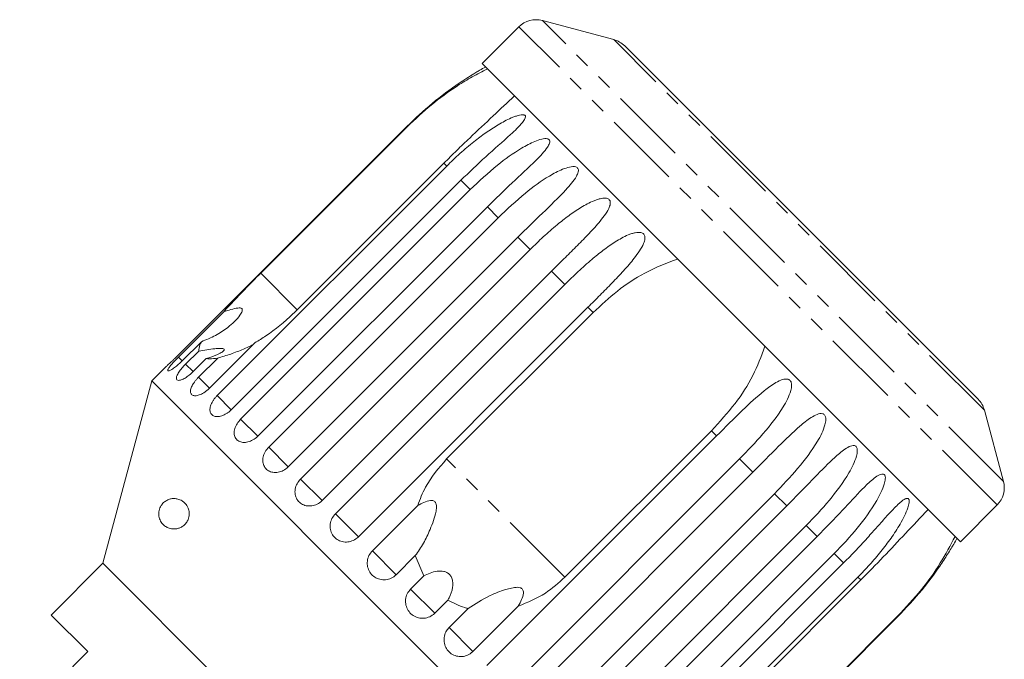
# Model space of a CAD drawing. Units: millimetres. Extents: x -34 to 651, y 13 to 375.
# Drawn here: x 188 to 269, y 317 to 370 of the extents above; entities that cross this region are included whole.
import ezdxf

# ---------------------------------------------------------------- set-up
doc = ezdxf.new("R2010")
doc.units = ezdxf.units.MM
doc.linetypes.add('PHANTOM', pattern=[12.7, 6.35, -1.27, 1.27, -1.27, 1.27, -1.27])

msp = doc.modelspace()

# ---------------------------------------------------------------- linework, layer by layer
at = {"color": 7, "linetype": 'Continuous', "lineweight": 15}
for p, q in [((228.934, 369.234), (225.915, 366.215)), ((236.721, 368.182), (230.865, 369.751)), ((266.609, 338.673), (237.618, 367.665)), ((265.159, 326.971), (225.915, 366.215)), ((219.752, 361.064), (200.915, 342.227)), ((207.758, 349.017), (219.779, 361.038)), ((222.777, 358.039), (210.757, 346.018)), ((204.176, 338.965), (223.014, 357.803)), ((224.179, 356.638), (205.342, 337.8)), ((206.109, 337.032), (224.947, 355.87)), ((226.348, 354.468), (207.511, 335.631)), ((208.41, 334.732), (227.248, 353.569)), ((228.851, 351.965), (210.014, 333.128)), ((211.022, 332.12), (229.859, 350.957)), ((231.625, 349.191), (212.788, 330.354)), ((213.881, 329.261), (232.718, 348.099)), ((201.008, 342.134), (204.725, 345.852)), ((234.603, 346.214), (215.766, 327.376)), ((223.007, 333.767), (235.028, 345.788)), ((202.882, 343.389), (201.318, 341.824)), ((201.594, 341.548), (202.669, 342.623)), ((207.276, 343.301), (203.559, 339.583)), ((203.282, 342.011), (202.206, 340.936)), ((202.659, 340.483), (204.223, 342.048)), ((199.893, 341.254), (198.814, 340.175)), ((198.814, 340.175), (194.802, 325.203)), ((239.119, 299.87), (198.814, 340.175)), ((268.696, 331.921), (267.127, 337.777)), ((244.733, 336.084), (232.712, 324.063)), ((226.32, 316.821), (245.158, 335.659)), ((247.043, 333.774), (228.206, 314.936)), ((229.298, 313.844), (248.135, 332.681)), ((249.901, 330.915), (231.064, 312.078)), ((216.915, 326.226), (220.633, 329.944)), ((232.072, 311.07), (250.91, 329.907)), ((265.159, 326.971), (268.178, 329.989)), ((252.513, 328.303), (233.676, 309.466)), ((234.575, 308.567), (253.412, 327.404)), ((220.438, 325.833), (218.873, 324.269)), ((220.438, 325.833), (221.127, 324.165)), ((254.814, 326.003), (235.977, 307.165)), ((194.802, 325.203), (190.56, 320.96)), ((224.147, 295.858), (194.802, 325.203)), ((236.745, 306.397), (255.582, 325.235)), ((220.052, 323.09), (221.127, 324.165)), ((256.747, 324.07), (237.91, 305.232)), ((244.963, 311.812), (256.983, 323.833)), ((223.109, 322.183), (222.034, 321.108)), ((228.888, 321.689), (225.171, 317.971)), ((190.56, 320.96), (193.565, 317.955)), ((223.213, 319.929), (224.778, 321.494)), ((241.171, 301.971), (260.009, 320.808)), ((259.982, 320.834), (247.961, 308.814)), ((193.565, 317.955), (187.979, 312.369))]:
    msp.add_line(p, q, dxfattribs=at)
at = {"color": 8, "linetype": 'PHANTOM', "lineweight": 0}
for p, q in [((268.178, 329.989), (228.934, 369.234)), ((268.696, 331.921), (230.865, 369.751)), ((267.127, 337.777), (236.721, 368.182)), ((219.779, 361.038), (219.752, 361.064)), ((223.014, 357.803), (222.777, 358.039)), ((224.947, 355.87), (224.179, 356.638)), ((227.248, 353.569), (226.348, 354.468)), ((229.859, 350.957), (228.851, 351.965)), ((210.757, 346.018), (207.758, 349.017)), ((232.718, 348.099), (231.625, 349.191)), ((235.028, 345.788), (234.603, 346.214)), ((201.318, 341.824), (201.008, 342.134)), ((202.206, 340.936), (201.594, 341.548)), ((203.559, 339.583), (202.659, 340.483)), ((205.342, 337.8), (204.176, 338.965)), ((207.516, 335.626), (206.109, 337.032)), ((245.158, 335.659), (244.733, 336.084)), ((210.014, 333.128), (208.41, 334.732)), ((232.712, 324.063), (223.007, 333.767)), ((248.135, 332.681), (247.043, 333.774)), ((212.788, 330.354), (211.022, 332.12)), ((250.91, 329.907), (249.901, 330.915)), ((215.766, 327.376), (213.881, 329.261)), ((253.412, 327.404), (252.513, 328.303)), ((218.873, 324.269), (216.915, 326.226)), ((255.582, 325.235), (254.814, 326.003)), ((256.983, 323.833), (256.747, 324.07)), ((222.034, 321.108), (220.052, 323.09)), ((260.009, 320.808), (259.982, 320.834)), ((225.171, 317.971), (223.213, 319.929))]:
    msp.add_line(p, q, dxfattribs=at)
at = {"color": 7, "linetype": 'Continuous', "lineweight": 15}
for centre, radius, start, end in [((230.348, 367.82), 2, 75, 135), ((236.203, 366.251), 2, 45, 75), ((239.88, 340.936), 28.5, 118.69791, 119.78773), ((265.195, 337.259), 2, 15, 45), ((266.764, 331.404), 2, 315, 15), ((239.88, 340.936), 28.5, 330.21462, 331.30209)]:
    msp.add_arc(centre, radius, start, end, dxfattribs=at)
for points, knots in [([(225.722, 365.67), (225.722, 365.67), (225.722, 365.67), (225.668, 365.638), (225.561, 365.575), (225.408, 365.483), (225.114, 365.304), (224.651, 365.013), (223.495, 364.247), (221.786, 362.988), (220.434, 361.71), (219.752, 361.064)], [0, 0, 0, 0, 0.011243, 0.027283, 0.055242, 0.082715, 0.110802, 0.20384, 0.299121, 0.646246, 1, 1, 1, 1]), ([(219.779, 361.038), (220.421, 361.645), (221.722, 362.873), (223.555, 364.194), (225.117, 365.155), (225.939, 365.569), (226.353, 365.777)], [0, 0, 0, 0, 0.318331, 0.64384, 0.820888, 1, 1, 1, 1]), ([(228.567, 363.564), (227.994, 363.023), (226.83, 361.922), (225.192, 360.396), (223.835, 359.089), (223.131, 358.39), (222.777, 358.039)], [0, 0, 0, 0, 0.315531, 0.642436, 0.82063, 1, 1, 1, 1]), ([(223.014, 357.803), (223.373, 358.151), (224.092, 358.849), (225.168, 359.755), (226.215, 360.543), (227.061, 361.098), (227.765, 361.496), (228.218, 361.717), (228.588, 361.868), (228.856, 361.958), (229.072, 362.007), (229.227, 362.021), (229.336, 362.014), (229.425, 361.982), (229.475, 361.921), (229.485, 361.824), (229.441, 361.694), (229.35, 361.541), (229.147, 361.271), (228.78, 360.885), (227.789, 359.952), (226.19, 358.584), (224.854, 357.29), (224.179, 356.638)], [0, 0, 0, 0, 0.094195, 0.188697, 0.264656, 0.34095, 0.378932, 0.417141, 0.436137, 0.455309, 0.471905, 0.480195, 0.488758, 0.497247, 0.505775, 0.513793, 0.527768, 0.5415, 0.555539, 0.602044, 0.649669, 0.823178, 1, 1, 1, 1]), ([(224.947, 355.87), (225.675, 356.559), (226.99, 357.803), (228.797, 359.095), (230.049, 359.763), (230.703, 359.998), (231.064, 360.064), (231.271, 360.061), (231.403, 360.004), (231.464, 359.932), (231.488, 359.821), (231.447, 359.62), (231.132, 359.078), (230.082, 357.99), (228.356, 356.422), (227.022, 355.124), (226.348, 354.468)], [0, 0, 0, 0, 0.18874, 0.340996, 0.417172, 0.455314, 0.471921, 0.488707, 0.497202, 0.505735, 0.513758, 0.527742, 0.555467, 0.649445, 0.823065, 1, 1, 1, 1]), ([(227.248, 353.569), (227.974, 354.26), (229.286, 355.508), (231.078, 356.814), (232.328, 357.483), (232.99, 357.711), (233.36, 357.768), (233.576, 357.755), (233.719, 357.688), (233.791, 357.605), (233.827, 357.482), (233.804, 357.263), (233.529, 356.681), (232.533, 355.539), (230.85, 353.928), (229.522, 352.624), (228.851, 351.965)], [0, 0, 0, 0, 0.18874, 0.340996, 0.417172, 0.455314, 0.471921, 0.488707, 0.497202, 0.505735, 0.513758, 0.527742, 0.555467, 0.649445, 0.823065, 1, 1, 1, 1]), ([(229.859, 350.957), (230.217, 351.307), (230.934, 352.007), (231.991, 352.931), (233.018, 353.74), (233.849, 354.31), (234.549, 354.712), (235.005, 354.93), (235.386, 355.071), (235.667, 355.147), (235.899, 355.179), (236.075, 355.173), (236.203, 355.147), (236.318, 355.089), (236.397, 354.998), (236.444, 354.864), (236.439, 354.696), (236.388, 354.504), (236.247, 354.171), (235.95, 353.714), (235.374, 352.993), (234.589, 352.148), (233.619, 351.169), (232.624, 350.186), (231.959, 349.523), (231.625, 349.191)], [0, 0, 0, 0, 0.094176, 0.188659, 0.264602, 0.34088, 0.378855, 0.417057, 0.436049, 0.455217, 0.47181, 0.480097, 0.488659, 0.497146, 0.505672, 0.513688, 0.527661, 0.54139, 0.555427, 0.601921, 0.649538, 0.736016, 0.82315, 0.911444, 1, 1, 1, 1]), ([(232.718, 348.099), (233.075, 348.449), (233.791, 349.15), (234.838, 350.084), (235.852, 350.906), (236.671, 351.487), (237.363, 351.898), (237.814, 352.121), (238.193, 352.264), (238.473, 352.341), (238.707, 352.371), (238.884, 352.363), (239.016, 352.334), (239.135, 352.272), (239.22, 352.175), (239.275, 352.033), (239.28, 351.856), (239.238, 351.653), (239.114, 351.304), (238.838, 350.826), (238.29, 350.077), (237.531, 349.206), (236.581, 348.207), (235.599, 347.211), (234.935, 346.546), (234.603, 346.214)], [0, 0, 0, 0, 0.094176, 0.188659, 0.264602, 0.34088, 0.378855, 0.417057, 0.436049, 0.455217, 0.47181, 0.480097, 0.488659, 0.497146, 0.505672, 0.513688, 0.527661, 0.54139, 0.555427, 0.601921, 0.649538, 0.736016, 0.82315, 0.911444, 1, 1, 1, 1]), ([(235.028, 345.788), (235.676, 346.388), (236.987, 347.602), (239.294, 349.163), (241.042, 349.828), (241.956, 350.175)], [0, 0, 0, 0, 0.318504, 0.644188, 1, 1, 1, 1]), ([(207.758, 349.017), (207.305, 348.562), (206.231, 347.484), (205.277, 346.45), (204.725, 345.852)], [0, 0, 0, 0, 0.421759, 1, 1, 1, 1]), ([(204.725, 345.852), (204.92, 345.914), (205.311, 346.038), (205.766, 346.154), (206.047, 346.165), (206.162, 346.139), (206.226, 346.087), (206.255, 346.004), (206.224, 345.823), (205.897, 345.292), (205.149, 344.597), (204.073, 343.865), (203.283, 343.549), (202.882, 343.389)], [0, 0, 0, 0, 0.091953, 0.184471, 0.213602, 0.234946, 0.252834, 0.270698, 0.298854, 0.369589, 0.605527, 0.799683, 1, 1, 1, 1]), ([(207.276, 343.301), (207.58, 343.488), (208.645, 344.145), (209.832, 345.11), (210.637, 345.901), (210.757, 346.018)], [0, 0, 0, 0, 0.253442, 0.889219, 1, 1, 1, 1]), ([(202.882, 343.389), (202.804, 343.208), (202.682, 342.925), (202.673, 342.704), (202.669, 342.623)], [0, 0, 0, 0, 0.636246, 1, 1, 1, 1]), ([(202.669, 342.623), (203.117, 342.695), (203.759, 342.797), (204.408, 342.851), (204.661, 342.833), (204.764, 342.786), (204.764, 342.703), (204.637, 342.569), (204.243, 342.338), (203.74, 342.143), (203.358, 342.033), (203.282, 342.011)], [0, 0, 0, 0, 0.273254, 0.391229, 0.448426, 0.506097, 0.557111, 0.625411, 0.738176, 0.947841, 1, 1, 1, 1]), ([(204.223, 342.048), (204.402, 342.099), (204.76, 342.201), (205.295, 342.378), (205.825, 342.572), (206.382, 342.799), (206.814, 342.993), (207.065, 343.118), (207.121, 343.146)], [0, 0, 0, 0, 0.176225, 0.353821, 0.534991, 0.717157, 0.937168, 1, 1, 1, 1]), ([(249.119, 343.011), (248.818, 342.2), (248.204, 340.547), (246.688, 338.213), (245.403, 336.814), (244.733, 336.084)], [0, 0, 0, 0, 0.315623, 0.642623, 1, 1, 1, 1]), ([(199.894, 341.254), (199.894, 341.254), (199.895, 341.255), (199.93, 341.287), (199.992, 341.344), (200.082, 341.427), (200.195, 341.531), (200.328, 341.656), (200.477, 341.797), (200.638, 341.953), (200.768, 342.081), (200.861, 342.173), (200.897, 342.209), (200.915, 342.227)], [0, 0, 0, 0, 0.077427, 0.18181, 0.289209, 0.393827, 0.501436, 0.606815, 0.715197, 0.821496, 0.930838, 0.965369, 1, 1, 1, 1]), ([(201.008, 342.134), (200.931, 342.057), (200.742, 341.865), (200.472, 341.567), (200.245, 341.286), (200.123, 341.084), (200.121, 340.983), (200.238, 340.99), (200.459, 341.105), (200.758, 341.318), (201.059, 341.572), (201.245, 341.753), (201.318, 341.824)], [0, 0, 0, 0, 0.074145, 0.182838, 0.291154, 0.398643, 0.505189, 0.611116, 0.717056, 0.823625, 0.931125, 1, 1, 1, 1]), ([(203.282, 342.011), (203.369, 341.999), (203.633, 341.964), (203.987, 342.014), (204.223, 342.048)], [0, 0, 0, 0, 0.333731, 1, 1, 1, 1]), ([(201.594, 341.548), (201.518, 341.47), (201.331, 341.276), (201.08, 340.959), (200.888, 340.642), (200.813, 340.395), (200.862, 340.242), (201.029, 340.199), (201.295, 340.269), (201.626, 340.449), (201.946, 340.686), (202.133, 340.866), (202.206, 340.936)], [0, 0, 0, 0, 0.074145, 0.182838, 0.291154, 0.398643, 0.505189, 0.611116, 0.717056, 0.823625, 0.931125, 1, 1, 1, 1]), ([(202.659, 340.483), (202.604, 340.426), (202.493, 340.311), (202.347, 340.129), (202.219, 339.944), (202.118, 339.764), (202.044, 339.59), (202, 339.432), (201.989, 339.289), (202.01, 339.169), (202.062, 339.072), (202.144, 339.003), (202.254, 338.961), (202.387, 338.95), (202.542, 338.968), (202.711, 339.015), (202.892, 339.092), (203.079, 339.195), (203.267, 339.324), (203.408, 339.441), (203.504, 339.53), (203.54, 339.565), (203.559, 339.583)], [0, 0, 0, 0, 0.053477, 0.108499, 0.161978, 0.217017, 0.270299, 0.325152, 0.377986, 0.432378, 0.48478, 0.538714, 0.590905, 0.644605, 0.696914, 0.750718, 0.803407, 0.857599, 0.910748, 0.965419, 0.982685, 1, 1, 1, 1]), ([(245.158, 335.659), (245.866, 336.367), (247.146, 337.647), (248.747, 339.145), (249.85, 339.961), (250.445, 340.256), (250.79, 340.338), (251.001, 340.331), (251.153, 340.254), (251.239, 340.157), (251.301, 340.008), (251.325, 339.742), (251.182, 339.028), (250.43, 337.642), (248.99, 335.789), (247.696, 334.45), (247.043, 333.774)], [0, 0, 0, 0, 0.18874, 0.340996, 0.417172, 0.455314, 0.471921, 0.488707, 0.497202, 0.505735, 0.513758, 0.527742, 0.555467, 0.649445, 0.823065, 1, 1, 1, 1]), ([(204.176, 338.965), (204.122, 338.908), (204.012, 338.792), (203.872, 338.604), (203.754, 338.409), (203.665, 338.216), (203.607, 338.027), (203.582, 337.85), (203.591, 337.687), (203.633, 337.545), (203.708, 337.426), (203.812, 337.335), (203.944, 337.271), (204.097, 337.239), (204.271, 337.238), (204.457, 337.269), (204.652, 337.332), (204.849, 337.425), (205.045, 337.546), (205.189, 337.659), (205.287, 337.747), (205.323, 337.782), (205.342, 337.8)], [0, 0, 0, 0, 0.053477, 0.108499, 0.161978, 0.217017, 0.270299, 0.325152, 0.377986, 0.432378, 0.48478, 0.538714, 0.590905, 0.644605, 0.696914, 0.750718, 0.803407, 0.857599, 0.910748, 0.965419, 0.982685, 1, 1, 1, 1]), ([(206.109, 337.032), (206.004, 336.912), (205.792, 336.671), (205.608, 336.253), (205.555, 335.852), (205.646, 335.505), (205.868, 335.251), (206.196, 335.117), (206.593, 335.116), (207.013, 335.252), (207.323, 335.451), (207.474, 335.596), (207.511, 335.631)], [0, 0, 0, 0, 0.1084883, 0.2169908, 0.325107, 0.4323149, 0.5386352, 0.6445161, 0.7506233, 0.8574986, 0.9653118, 1, 1, 1, 1]), ([(248.135, 332.681), (248.84, 333.393), (250.114, 334.679), (251.673, 336.219), (252.735, 337.076), (253.303, 337.398), (253.631, 337.497), (253.83, 337.501), (253.973, 337.434), (254.054, 337.342), (254.111, 337.198), (254.132, 336.935), (253.988, 336.222), (253.254, 334.818), (251.841, 332.937), (250.552, 331.593), (249.901, 330.915)], [0, 0, 0, 0, 0.18874, 0.340996, 0.417172, 0.455314, 0.471921, 0.488707, 0.497202, 0.505735, 0.513758, 0.527742, 0.555467, 0.649445, 0.823065, 1, 1, 1, 1]), ([(208.41, 334.732), (208.306, 334.61), (208.097, 334.366), (207.931, 333.93), (207.904, 333.502), (208.028, 333.122), (208.285, 332.834), (208.646, 332.667), (209.07, 332.639), (209.508, 332.757), (209.825, 332.949), (209.977, 333.093), (210.014, 333.128)], [0, 0, 0, 0, 0.108488, 0.216991, 0.325107, 0.432315, 0.538635, 0.644516, 0.750623, 0.857499, 0.965312, 1, 1, 1, 1]), ([(250.91, 329.907), (251.611, 330.622), (252.879, 331.914), (254.396, 333.496), (255.414, 334.397), (255.952, 334.749), (256.26, 334.868), (256.446, 334.886), (256.578, 334.829), (256.651, 334.745), (256.7, 334.608), (256.714, 334.354), (256.562, 333.648), (255.838, 332.234), (254.447, 330.332), (253.162, 328.984), (252.513, 328.303)], [0, 0, 0, 0, 0.18874, 0.340996, 0.417172, 0.455314, 0.471921, 0.488707, 0.497202, 0.505735, 0.513758, 0.527742, 0.555467, 0.649445, 0.823065, 1, 1, 1, 1]), ([(223.007, 333.767), (222.367, 333.029), (221.364, 331.873), (220.827, 330.456), (220.633, 329.944)], [0, 0, 0, 0, 0.638952, 1, 1, 1, 1]), ([(211.022, 332.12), (210.918, 331.997), (210.711, 331.752), (210.561, 331.3), (210.556, 330.85), (210.707, 330.443), (210.992, 330.127), (211.378, 329.935), (211.823, 329.886), (212.277, 329.988), (212.599, 330.175), (212.751, 330.319), (212.788, 330.354)], [0, 0, 0, 0, 0.108488, 0.216991, 0.325107, 0.432315, 0.538635, 0.644516, 0.750623, 0.857499, 0.965312, 1, 1, 1, 1]), ([(253.412, 327.404), (254.111, 328.123), (255.373, 329.42), (256.848, 331.043), (257.821, 331.99), (258.327, 332.374), (258.613, 332.515), (258.783, 332.548), (258.901, 332.506), (258.965, 332.431), (259.005, 332.304), (259.007, 332.06), (258.841, 331.369), (258.118, 329.954), (256.743, 328.036), (255.461, 326.685), (254.814, 326.003)], [0, 0, 0, 0, 0.18874, 0.340996, 0.417172, 0.455314, 0.471921, 0.488707, 0.497202, 0.505735, 0.513758, 0.527742, 0.555467, 0.649445, 0.823065, 1, 1, 1, 1]), ([(199.914, 330.289), (200.007, 330.345), (200.197, 330.457), (200.496, 330.522), (200.807, 330.521), (201.085, 330.446), (201.317, 330.325), (201.487, 330.193), (201.632, 330.033), (201.756, 329.841), (201.852, 329.601), (201.896, 329.314), (201.874, 329.036), (201.79, 328.762), (201.664, 328.543), (201.515, 328.373), (201.341, 328.228), (201.127, 328.109), (200.839, 328.022), (200.512, 328.008), (200.166, 328.092), (199.848, 328.275), (199.625, 328.51), (199.489, 328.759), (199.419, 328.957), (199.381, 329.185), (199.388, 329.425), (199.44, 329.652), (199.533, 329.875), (199.653, 330.051), (199.789, 330.194), (199.872, 330.257), (199.914, 330.289)], [0, 0, 0, 0, 0.047731, 0.096649, 0.149525, 0.203396, 0.236367, 0.269776, 0.294932, 0.320608, 0.350751, 0.375079, 0.399554, 0.421017, 0.450572, 0.4725, 0.49502, 0.531014, 0.567961, 0.623283, 0.680159, 0.736959, 0.795628, 0.820831, 0.84666, 0.868475, 0.890491, 0.910142, 0.927431, 0.957051, 0.978344, 1, 1, 1, 1]), ([(255.582, 325.235), (255.932, 325.591), (256.635, 326.306), (257.581, 327.342), (258.444, 328.313), (259.102, 329.056), (259.632, 329.629), (259.967, 329.968), (260.24, 330.216), (260.439, 330.375), (260.601, 330.477), (260.722, 330.526), (260.81, 330.541), (260.887, 330.52), (260.939, 330.457), (260.967, 330.341), (260.959, 330.176), (260.917, 329.974), (260.807, 329.61), (260.579, 329.085), (260.124, 328.242), (259.481, 327.256), (258.639, 326.149), (257.729, 325.081), (257.075, 324.407), (256.747, 324.07)], [0, 0, 0, 0, 0.094176, 0.188659, 0.264602, 0.34088, 0.378855, 0.417057, 0.436049, 0.455217, 0.47181, 0.480097, 0.488659, 0.497146, 0.505672, 0.513688, 0.527661, 0.54139, 0.555427, 0.601921, 0.649538, 0.736016, 0.82315, 0.911444, 1, 1, 1, 1]), ([(220.633, 329.944), (220.799, 330.035), (221.131, 330.217), (221.557, 330.363), (221.853, 330.36), (221.988, 330.313), (222.08, 330.233), (222.148, 330.111), (222.195, 329.852), (222.094, 329.096), (221.697, 328.05), (221.123, 326.815), (220.669, 326.164), (220.438, 325.833)], [0, 0, 0, 0, 0.0919205, 0.1844691, 0.2135981, 0.234944, 0.2528316, 0.2706963, 0.2988507, 0.3695789, 0.6054933, 0.7996656, 1, 1, 1, 1]), ([(256.983, 323.833), (257.603, 324.461), (258.858, 325.732), (260.725, 327.732), (261.896, 328.974), (262.508, 329.622)], [0, 0, 0, 0, 0.318504, 0.644188, 1, 1, 1, 1]), ([(213.881, 329.261), (213.778, 329.138), (213.572, 328.891), (213.433, 328.428), (213.445, 327.961), (213.616, 327.535), (213.921, 327.198), (214.326, 326.987), (214.786, 326.923), (215.25, 327.015), (215.576, 327.198), (215.728, 327.341), (215.766, 327.376)], [0, 0, 0, 0, 0.108488, 0.216991, 0.325107, 0.432315, 0.538635, 0.644516, 0.750623, 0.857499, 0.965312, 1, 1, 1, 1]), ([(264.721, 327.409), (264.338, 326.679), (263.558, 325.193), (261.956, 322.945), (260.659, 321.558), (259.982, 320.834)], [0, 0, 0, 0, 0.315623, 0.642623, 1, 1, 1, 1]), ([(260.009, 320.808), (260.696, 321.537), (261.939, 322.855), (263.253, 324.638), (264.016, 325.796), (264.355, 326.344), (264.517, 326.613), (264.59, 326.736), (264.618, 326.784), (264.615, 326.779), (264.614, 326.777)], [0, 0, 0, 0, 0.377401, 0.681852, 0.834172, 0.91044, 0.943648, 0.977214, 0.994199, 1, 1, 1, 1]), ([(216.915, 326.226), (216.813, 326.102), (216.609, 325.854), (216.477, 325.384), (216.5, 324.907), (216.683, 324.468), (217, 324.119), (217.416, 323.897), (217.885, 323.824), (218.355, 323.91), (218.683, 324.091), (218.836, 324.234), (218.873, 324.269)], [0, 0, 0, 0, 0.108488, 0.216991, 0.325107, 0.432315, 0.538635, 0.644516, 0.750623, 0.857499, 0.965312, 1, 1, 1, 1]), ([(221.127, 324.165), (221.477, 324.335), (221.979, 324.578), (222.682, 324.577), (223.039, 324.455), (223.263, 324.287), (223.426, 324.041), (223.527, 323.679), (223.503, 323.079), (223.322, 322.561), (223.145, 322.246), (223.109, 322.183)], [0, 0, 0, 0, 0.2732508, 0.3912273, 0.4484244, 0.5060955, 0.5571098, 0.6254092, 0.738173, 0.9478354, 1, 1, 1, 1]), ([(228.888, 321.689), (229.656, 322.001), (231.066, 322.575), (232.197, 323.598), (232.712, 324.063)], [0, 0, 0, 0, 0.54476, 1, 1, 1, 1]), ([(224.778, 321.494), (225.353, 321.868), (226.283, 322.473), (227.565, 322.973), (228.334, 323.185), (228.738, 323.249), (229.017, 323.215), (229.158, 323.153), (229.245, 323.063), (229.301, 322.928), (229.313, 322.638), (229.168, 322.2), (228.984, 321.863), (228.888, 321.689)], [0, 0, 0, 0, 0.3357676, 0.5432595, 0.6182406, 0.6936048, 0.7229785, 0.7430441, 0.7632604, 0.7810257, 0.8131935, 0.903309, 1, 1, 1, 1]), ([(220.052, 323.09), (219.95, 322.966), (219.746, 322.717), (219.618, 322.243), (219.645, 321.762), (219.833, 321.318), (220.154, 320.965), (220.574, 320.739), (221.045, 320.664), (221.516, 320.749), (221.844, 320.93), (221.997, 321.073), (222.034, 321.108)], [0, 0, 0, 0, 0.108488, 0.216991, 0.325107, 0.432315, 0.538635, 0.644516, 0.750623, 0.857499, 0.965312, 1, 1, 1, 1]), ([(223.109, 322.183), (223.56, 321.951), (224.099, 321.673), (224.681, 321.519), (224.778, 321.494)], [0, 0, 0, 0, 0.834629, 1, 1, 1, 1]), ([(223.213, 319.929), (223.141, 319.847), (222.964, 319.644), (222.803, 319.236), (222.777, 318.754), (222.913, 318.294), (223.193, 317.911), (223.581, 317.647), (224.037, 317.527), (224.509, 317.567), (224.9, 317.732), (225.095, 317.904), (225.171, 317.971)], [0, 0, 0, 0, 0.0741455, 0.1828376, 0.2911538, 0.3986429, 0.5051888, 0.6111158, 0.7170559, 0.823625, 0.9311249, 1, 1, 1, 1])]:
    msp.add_open_spline(points, degree=3, knots=knots, dxfattribs=at)

doc.saveas('drawing.dxf')
